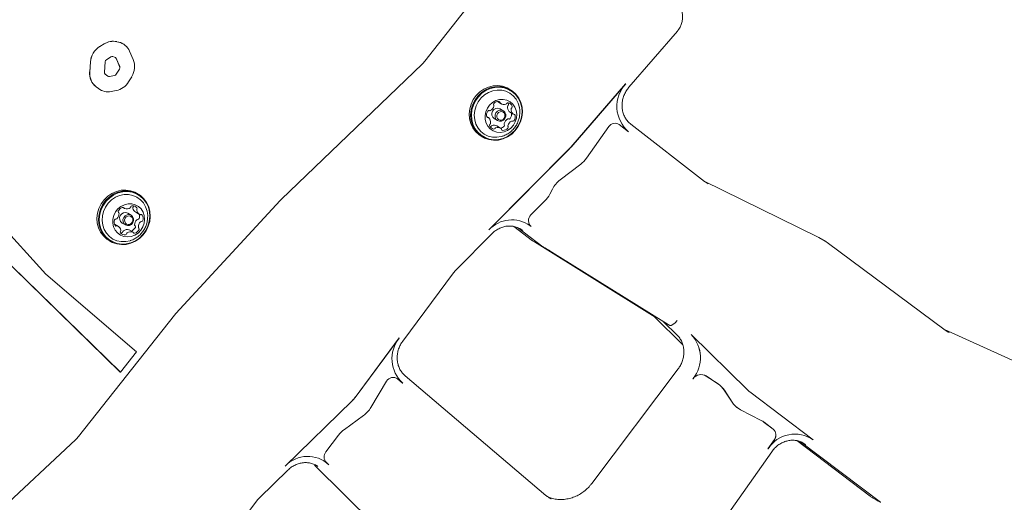
# Model space of a CAD drawing. Units: millimetres. Extents: x -9747 to 8055, y -5199 to 6209.
# Drawn here: x 9 to 388, y -439 to -253 of the extents above; entities that cross this region are included whole.
import ezdxf

# ---------------------------------------------------------------- set-up
doc = ezdxf.new("R2010")
doc.units = ezdxf.units.MM
doc.header["$LTSCALE"] = 1000
doc.layers.add('1 EQUIPMENT', color=7, linetype='Continuous', lineweight=18)

# ---------------------------------------------------------------- blocks, each defined once
blk = doc.blocks.new('KA 12-3004 BLOCK')
at = {"layer": '1 EQUIPMENT'}
for p, q in [((199.74, -224.82), (165.18, -268.98)), ((243.75, -279.07), (262.39, -257.44)), ((47.17, -261.66), (46.48, -261.51)), ((47.2, -261.68), (46.52, -261.52)), ((41.6, -262.35), (39.87, -263.4)), ((41.63, -262.37), (39.9, -263.42)), ((48.86, -262.34), (48.83, -262.32)), ((52.79, -268.37), (51.38, -265.18)), ((36.31, -269.23), (36.03, -273.19)), ((36.35, -269.25), (36.06, -273.21)), ((44.23, -267.4), (42.5, -268.45)), ((45.61, -267.43), (44.93, -267.27)), ((47.58, -271.1), (46.18, -267.91)), ((47.61, -271.12), (46.21, -267.93)), ((41.99, -269.28), (41.7, -273.24)), ((46.26, -274.06), (47.5, -272.05)), ((46.29, -274.08), (47.53, -272.07)), ((164.14, -270.12), (109.88, -322.22)), ((42.05, -274.05), (42.98, -274.76)), ((43.64, -274.9), (45.58, -274.54)), ((43.68, -274.92), (45.61, -274.56)), ((50.99, -277.01), (52.23, -275)), ((38.49, -278.88), (39.42, -279.58)), ((38.52, -278.89), (39.45, -279.6)), ((40.02, -279.99), (40.06, -280.01)), ((44.3, -280.71), (46.24, -280.35)), ((198.05, -279.99), (197.49, -279.66)), ((242.48, -277.7), (221.39, -302.17)), ((242.51, -277.72), (221.43, -302.19)), ((242.51, -277.72), (242.48, -277.7)), ((193.08, -284.57), (194.51, -285.41)), ((195.36, -288.11), (194.1, -287.38)), ((189.68, -290.82), (188.93, -290.39)), ((191.89, -291.18), (193.15, -291.92)), ((197.73, -288.57), (199.16, -289.4)), ((194.33, -294.82), (192.9, -293.99)), ((227.37, -306.4), (236, -294.23)), ((239.71, -293.26), (239.99, -293.45)), ((239.99, -293.45), (243.59, -296.24)), ((240.03, -293.47), (243.62, -296.26)), ((272.82, -315.35), (244.43, -293.29)), ((186.86, -297.95), (187.43, -298.28)), ((243.62, -296.26), (243.59, -296.24)), ((220.88, -302.73), (189.77, -334.03)), ((220.91, -302.75), (189.8, -334.05)), ((217.23, -314.8), (225.17, -308.7)), ((-13.58, -315.07), (19.17, -351.15)), ((213.26, -320.28), (214.26, -318.36)), ((316.39, -336.69), (272.74, -315.29)), ((54.7, -320.23), (54.13, -319.9)), ((109.88, -322.22), (109.44, -322.67)), ((-19.53, -323.18), (47.83, -388.84)), ((-19.5, -323.2), (47.87, -388.85)), ((48.69, -325.38), (49.47, -325.83)), ((109.44, -322.67), (69.25, -366.24)), ((205.99, -328.3), (211.34, -322.91)), ((52.01, -328.35), (50.74, -327.61)), ((53.79, -327.25), (55.22, -328.08)), ((46.91, -332.61), (45.58, -331.84)), ((48.53, -331.42), (49.8, -332.15)), ((199.36, -332.72), (206.64, -338.22)), ((200.83, -333.12), (210.64, -340.55)), ((202.86, -334.25), (202.06, -333.71)), ((204.5, -331.66), (205.62, -332.4)), ((205.62, -332.4), (206.08, -332.75)), ((205.66, -332.42), (206.11, -332.77)), ((206.11, -332.77), (206.08, -332.75)), ((52.66, -334.86), (51.23, -334.03)), ((177.14, -349.41), (190.9, -335.56)), ((189.8, -334.05), (189.77, -334.03)), ((316.39, -336.69), (316.42, -336.71)), ((319.28, -338.34), (316.95, -336.99)), ((43.51, -338.19), (44.08, -338.51)), ((206.64, -338.22), (207.33, -338.7)), ((207.34, -338.71), (252.84, -366.98)), ((210.68, -340.58), (210.64, -340.55)), ((211.33, -341.02), (257.15, -369.5)), ((320.08, -338.87), (320.12, -338.9)), ((365.61, -372.72), (320.12, -338.9)), ((19.17, -351.15), (54.07, -381)), ((156.62, -376.91), (176.11, -350.61)), ((68.73, -366.85), (31.77, -413.63)), ((69.25, -366.24), (68.73, -366.85)), ((253.32, -367.36), (264.52, -378.39)), ((257.1, -369.46), (262.31, -374.6)), ((257.15, -369.5), (259.48, -370.85)), ((267.78, -374.42), (267.74, -374.4)), ((289.41, -395.74), (267.78, -374.42)), ((399.3, -387.92), (365.28, -372.48)), ((365.57, -372.69), (365.61, -372.72)), ((155.21, -375.71), (138.27, -398.58)), ((155.24, -375.73), (138.3, -398.6)), ((155.24, -375.73), (155.21, -375.71)), ((47.87, -388.85), (54.07, -381)), ((47.87, -388.85), (47.83, -388.84)), ((211.72, -436.35), (157.53, -390.28)), ((262.72, -387.63), (229.41, -431.79)), ((273.32, -390.24), (273.51, -390.35)), ((273.51, -390.35), (278.05, -393.39)), ((273.54, -390.37), (278.08, -393.41)), ((144.36, -402.48), (150.42, -392.4)), ((154.26, -391.22), (154.63, -391.49)), ((154.63, -391.49), (156.58, -393.14)), ((154.66, -391.51), (156.61, -393.16)), ((156.61, -393.16), (156.58, -393.14)), ((268.44, -391.37), (268.41, -391.41)), ((268.44, -391.43), (268.41, -391.41)), ((268.47, -391.39), (268.44, -391.43)), ((280.46, -395.84), (283.46, -400.4)), ((280.5, -395.86), (283.5, -400.42)), ((314.69, -414.97), (290.25, -396.47)), ((137.13, -399.87), (111.31, -425.05)), ((137.17, -399.89), (111.35, -425.07)), ((134.15, -410.94), (141.48, -405.63)), ((286.34, -403.14), (286.38, -403.16)), ((286.73, -403.35), (294.64, -407.46)), ((295.82, -408.21), (299.28, -410.83)), ((295.86, -408.23), (299.32, -410.85)), ((126.99, -419.63), (131.92, -413.13)), ((30.66, -414.83), (-14.62, -457.22)), ((299.76, -414.88), (297.29, -418.38)), ((299.79, -414.9), (297.33, -418.4)), ((308.41, -415.27), (336.69, -436.68)), ((309.89, -415.69), (340.7, -439.01)), ((311.89, -416.79), (311.03, -416.22)), ((313.53, -414.2), (314.66, -414.95)), ((314.69, -414.97), (314.66, -414.95)), ((266.81, -464.84), (298.75, -419.53)), ((297.33, -418.4), (297.29, -418.38)), ((122.69, -424.74), (178.04, -479.46)), ((128.16, -424.56), (127.14, -423.55)), ((128.16, -424.56), (128.12, -424.54)), ((101.46, -437.3), (112.41, -426.62)), ((111.35, -425.07), (111.31, -425.05)), ((70.48, -477.51), (100.41, -438.47)), ((213.52, -437.62), (213.72, -437.73)), ((336.69, -436.68), (336.75, -436.72)), ((337.62, -437.3), (339.28, -438.26)), ((340.26, -438.76), (340.33, -438.79)), ((340.33, -438.79), (340.49, -438.85)), ((340.7, -439.01), (340.74, -439.04))]:
    blk.add_line(p, q, dxfattribs=at)
at = {"layer": '1 EQUIPMENT', "flags": 128}
for points in [[(39.42, -279.58), (39.94, -279.94), (40.02, -279.99)], [(197.49, -279.66), (196.8, -279.3), (195.1, -278.7), (193.29, -278.44), (191.45, -278.54), (189.64, -278.98), (187.91, -279.76), (186.33, -280.85), (184.94, -282.21), (183.8, -283.79), (182.95, -285.54), (182.41, -287.41), (182.21, -289.32), (182.34, -291.22), (182.81, -293.03), (183.59, -294.7), (184.67, -296.17), (186.01, -297.39), (186.86, -297.95)], [(202.51, -290.54), (202.71, -288.62), (202.58, -286.73), (202.11, -284.91), (201.32, -283.24), (200.24, -281.78), (198.91, -280.56), (197.36, -279.63), (195.66, -279.03), (193.86, -278.77), (192.02, -278.86), (190.2, -279.31), (188.47, -280.09), (186.89, -281.18), (185.51, -282.53), (184.37, -284.12), (183.52, -285.87), (182.98, -287.74), (182.77, -289.65), (182.9, -291.54), (183.37, -293.36), (184.16, -295.03), (185.24, -296.5), (186.57, -297.71), (188.12, -298.64), (189.82, -299.24), (191.62, -299.5), (193.46, -299.41), (195.28, -298.96), (197.01, -298.18), (198.59, -297.1), (199.98, -295.74), (201.11, -294.15), (201.97, -292.4), (202.51, -290.54)], [(202.36, -290.55), (202.56, -288.68), (202.43, -286.83), (201.97, -285.06), (201.2, -283.43), (200.15, -282), (198.85, -280.81), (197.34, -279.9), (195.67, -279.32), (193.92, -279.06), (192.12, -279.16), (190.35, -279.59), (188.66, -280.35), (187.11, -281.41), (185.76, -282.74), (184.65, -284.28), (183.82, -286), (183.29, -287.82), (183.09, -289.69), (183.22, -291.54), (183.68, -293.31), (184.44, -294.94), (185.5, -296.37), (186.8, -297.56), (188.31, -298.46), (189.97, -299.05), (191.73, -299.3), (193.53, -299.21), (195.3, -298.78), (196.99, -298.02), (198.54, -296.96), (199.89, -295.63), (201, -294.08), (201.83, -292.37), (202.36, -290.55)], [(201.58, -287.03), (201.56, -286.93), (201.07, -285.25), (200.28, -283.73), (199.2, -282.42), (197.88, -281.37), (196.37, -280.63), (194.73, -280.21), (193.02, -280.14), (191.3, -280.43), (189.65, -281.05), (188.13, -281.99), (186.79, -283.21), (185.69, -284.66), (184.87, -286.28), (184.35, -288.02), (184.17, -289.81), (184.33, -291.58), (184.81, -293.25), (185.61, -294.78), (186.69, -296.09), (188.01, -297.14), (189.52, -297.88), (191.16, -298.3), (192.87, -298.36), (194.58, -298.08), (194.88, -297.99)], [(200.42, -290.97), (200.55, -289.49), (200.34, -288.04), (199.82, -286.71), (199, -285.56), (197.94, -284.65), (196.69, -284.04), (195.31, -283.75), (193.89, -283.81), (192.5, -284.21), (191.21, -284.92), (190.09, -285.92), (189.21, -287.14), (188.6, -288.52), (188.31, -289.99), (188.35, -291.46), (188.72, -292.86), (189.39, -294.12), (190.34, -295.15), (191.5, -295.92), (192.83, -296.37), (194.23, -296.48), (195.65, -296.25), (197, -295.69), (198.22, -294.83), (199.22, -293.72), (199.97, -292.41), (200.42, -290.97)], [(196.28, -290.31), (195.97, -291.1), (195.39, -291.73), (194.64, -292.1), (193.83, -292.15), (193.09, -291.88), (192.52, -291.32), (192.22, -290.56), (192.22, -289.72), (192.54, -288.93), (193.12, -288.3), (193.87, -287.93), (194.68, -287.88), (195.42, -288.15), (195.99, -288.71), (196.29, -289.47), (196.28, -290.31)], [(195.99, -290.34), (195.99, -289.69), (195.76, -289.1), (195.32, -288.67), (194.75, -288.46), (194.12, -288.5), (193.54, -288.78), (193.09, -289.27), (192.85, -289.89), (192.84, -290.54), (193.08, -291.12), (193.52, -291.55), (194.09, -291.76), (194.72, -291.72), (195.3, -291.44), (195.75, -290.95), (195.99, -290.34)], [(54.13, -319.9), (53.47, -319.55), (51.77, -318.94), (49.97, -318.68), (48.13, -318.77), (46.31, -319.21), (44.58, -319.98), (42.99, -321.07), (41.61, -322.42), (40.46, -324), (39.61, -325.75), (39.06, -327.62), (38.85, -329.53), (38.98, -331.43), (39.45, -333.24), (40.23, -334.91), (41.3, -336.39), (42.64, -337.61), (43.51, -338.19)], [(55.22, -337.35), (56.61, -335.99), (57.75, -334.41), (58.6, -332.66), (59.15, -330.8), (59.36, -328.88), (59.23, -326.99), (58.77, -325.17), (57.98, -323.5), (56.91, -322.03), (55.57, -320.81), (54.03, -319.88), (52.33, -319.27), (50.53, -319.01), (48.69, -319.1), (46.87, -319.54), (45.14, -320.31), (43.56, -321.39), (42.17, -322.75), (41.03, -324.33), (40.17, -326.08), (39.63, -327.95), (39.42, -329.86), (39.55, -331.75), (40.01, -333.57), (40.79, -335.24), (41.87, -336.71), (43.2, -337.94), (44.74, -338.87), (46.44, -339.47), (48.25, -339.74), (50.09, -339.65), (51.9, -339.21), (53.63, -338.43), (55.22, -337.35)], [(55.16, -337.21), (56.52, -335.88), (57.63, -334.34), (58.47, -332.63), (59, -330.81), (59.21, -328.94), (59.08, -327.09), (58.63, -325.32), (57.86, -323.69), (56.81, -322.25), (55.51, -321.06), (54.01, -320.15), (52.34, -319.56), (50.59, -319.3), (48.79, -319.39), (47.02, -319.82), (45.33, -320.57), (43.78, -321.63), (42.42, -322.95), (41.31, -324.5), (40.47, -326.21), (39.94, -328.03), (39.74, -329.9), (39.86, -331.75), (40.32, -333.52), (41.08, -335.15), (42.13, -336.59), (43.43, -337.78), (44.94, -338.69), (46.6, -339.28), (48.36, -339.54), (50.15, -339.45), (51.93, -339.02), (53.62, -338.26), (55.16, -337.21)], [(58.16, -326.93), (58.13, -326.78), (57.57, -325.13), (56.71, -323.65), (55.57, -322.4), (54.2, -321.41), (52.66, -320.74), (51, -320.4), (49.28, -320.41), (47.58, -320.77), (45.95, -321.47), (44.46, -322.47), (43.17, -323.75), (42.13, -325.24), (41.37, -326.9), (40.93, -328.65), (40.82, -330.44), (41.05, -332.19), (41.61, -333.84), (42.47, -335.32), (43.61, -336.58), (44.98, -337.56), (46.52, -338.24), (48.18, -338.58), (49.9, -338.56), (51.58, -338.21)], [(54.65, -335.25), (55.7, -334.18), (56.5, -332.9), (57.01, -331.48), (57.2, -330), (57.05, -328.54), (56.59, -327.18), (55.82, -325.99), (54.8, -325.03), (53.58, -324.36), (52.23, -324.02), (50.81, -324.01), (49.4, -324.34), (48.08, -325), (46.93, -325.95), (46, -327.13), (45.34, -328.49), (44.99, -329.95), (44.97, -331.43), (45.27, -332.85), (45.89, -334.13), (46.79, -335.21), (47.92, -336.03), (49.22, -336.54), (50.62, -336.72), (52.04, -336.56), (53.41, -336.06), (54.65, -335.25)], [(52.11, -331.91), (51.38, -332.31), (50.57, -332.4), (49.81, -332.16), (49.22, -331.63), (48.88, -330.89), (48.85, -330.05), (49.14, -329.24), (49.69, -328.59), (50.42, -328.19), (51.23, -328.1), (51.99, -328.34), (52.58, -328.87), (52.92, -329.61), (52.95, -330.45), (52.67, -331.25), (52.11, -331.91)], [(52, -331.63), (52.43, -331.12), (52.65, -330.5), (52.63, -329.85), (52.37, -329.28), (51.91, -328.87), (51.32, -328.69), (50.7, -328.75), (50.13, -329.06), (49.7, -329.57), (49.48, -330.19), (49.51, -330.84), (49.77, -331.41), (50.22, -331.82), (50.81, -332.01), (51.43, -331.94), (52, -331.63)], [(51.15, -334), (51.2, -334.01), (51.23, -334.03)], [(125.89, -422.83), (126.57, -423.25), (128.12, -424.54)], [(123.94, -425.2), (123.74, -425.06), (123.39, -424.84)]]:
    blk.add_lwpolyline(points, dxfattribs=at)
at = {"layer": '1 EQUIPMENT'}
for centre, radius, start, end in [((45.07, -267.91), 6.56, 77.5816, 121.9661), ((45.11, -267.93), 6.56, 77.5804, 121.9674), ((45.81, -267.53), 6.02, 59.8963, 76.9729), ((45.82, -267.58), 6.06, 23.317, 76.842), ((43.79, -269.79), 7.5, 121.5729, 175.7158), ((43.83, -269.81), 7.5, 121.5728, 175.7159), ((43.06, -269.36), 1.07, 121.5688, 175.6991), ((44.73, -268.19), 0.937, 77.6058, 121.9767), ((45.41, -268.28), 0.865, 23.303, 76.8278), ((45.38, -268.26), 0.872, 23.4155, 58.4376), ((46.16, -271.15), 7.18, 327.6708, 22.812), ((46.63, -271.5), 1.03, 327.6659, 22.8074), ((46.67, -271.52), 1.03, 327.6659, 22.8074), ((42.49, -273.77), 6.49, 174.8644, 231.8946), ((42.52, -273.79), 6.49, 174.868, 231.8911), ((42.63, -273.33), 0.926, 174.8378, 231.9169), ((43.51, -274.06), 0.875, 233.1313, 281.0964), ((43.48, -274.03), 0.884, 241.4652, 280.9056), ((45.38, -273.53), 1.03, 281.3107, 328.8157), ((45.41, -273.55), 1.03, 281.3009, 328.8254), ((43.12, -274.71), 6.12, 233.1076, 281.1091), ((44.82, -273.28), 7.21, 281.3028, 328.8367), ((251.99, -286.45), 12.89, 137.3182, 229.5358), ((189.77, -288.52), 0.464, 67.6855, 145.9091), ((190.12, -287.69), 0.437, 246.3674, 296.6724), ((189.12, -285.68), 2.69, 296.3025, 345.7356), ((193.09, -289.34), 2.2, 62.9514, 236.7443), ((192.09, -285.7), 0.492, 136.8189, 211.7946), ((191.27, -286.21), 0.471, 344.9173, 32.7839), ((193.59, -287), 2.48, 86.4282, 138.6314), ((193.71, -284.95), 0.426, 1.7129, 84.9188), ((194.57, -284.92), 0.439, 182.3796, 232.5547), ((195.62, -283.47), 2.23, 233.7547, 289.9363), ((196.21, -285.09), 0.508, 289.7897, 335.0944), ((197.11, -285.5), 0.482, 80.0752, 156.3029), ((199.33, -286.83), 2.38, 171.1566, 224.9181), ((197.49, -286.54), 0.517, 127.0833, 171.9611), ((195.22, -286.38), 2.29, 21.5013, 36.7458), ((196.88, -285.72), 0.505, 306.6062, 20.2488), ((196.75, -287.16), 2.18, 21.0015, 78.0405), ((200.76, -287.66), 2.38, 171.1566, 224.9181), ((198.92, -287.37), 0.516, 127.0444, 171.9998), ((198.31, -286.55), 0.505, 306.5896, 20.2655), ((191.51, -289.82), 2.63, 143.7894, 193.9041), ((189.36, -290.35), 0.419, 193.7019, 277.7996), ((189.47, -291.18), 0.417, 46.0002, 97.9933), ((188.08, -292.56), 2.38, 351.1647, 44.9073), ((198.29, -293.72), 2.69, 116.2958, 165.7362), ((197.29, -291.7), 0.437, 66.3673, 116.6727), ((197.64, -290.87), 0.463, 247.6523, 325.9771), ((197.93, -288.21), 0.412, 225.7501, 239.7603), ((195.9, -289.57), 2.64, 323.8129, 12.3454), ((199.07, -291.7), 0.463, 247.6547, 325.9292), ((199.37, -289.04), 0.417, 225.9603, 277.9778), ((199.48, -289.87), 0.419, 13.7144, 97.852), ((197.33, -290.4), 2.64, 323.7902, 13.9033), ((190.53, -293.67), 0.505, 126.5487, 200.3082), ((192.09, -293.07), 2.18, 200.9898, 258.0479), ((189.92, -292.85), 0.517, 307.1006, 351.9778), ((190.28, -293.89), 0.495, 277.5047, 335.6379), ((191.19, -294.3), 0.506, 109.6153, 155.1708), ((191.79, -295.93), 2.24, 60.2806, 109.8791), ((191.72, -294.73), 0.481, 260.0835, 336.2458), ((192.62, -295.13), 0.505, 109.6298, 155.2243), ((193.21, -296.75), 2.23, 53.7713, 109.9321), ((193.77, -292.32), 2.56, 282.6667, 318.1908), ((194.27, -295.3), 0.44, 2.4356, 52.5021), ((195.13, -295.27), 0.425, 181.6182, 264.9305), ((195.25, -293.22), 2.48, 266.4163, 318.6432), ((196.14, -293.18), 0.471, 164.9461, 212.7035), ((195.32, -293.69), 0.492, 316.7998, 31.8669), ((197.56, -294.01), 0.47, 164.8844, 212.7392), ((199.71, -294.55), 2.69, 116.2898, 165.7536), ((196.75, -294.52), 0.492, 316.784, 31.8826), ((198.72, -292.53), 0.437, 66.3674, 116.6724), ((238.38, -295.77), 2.83, 54.3874, 147.1033), ((213.28, -295.18), 10.72, 315.177, 319.2587), ((213.25, -295.15), 10.79, 315.1856, 319.2395), ((218.66, -300.24), 10.67, 307.5986, 324.717), ((223.78, -323.29), 10.73, 127.6331, 152.6381), ((278.01, -308.57), 8.55, 232.1558, 243.8666), ((203.68, -315.31), 10.79, 315.2099, 332.5962), ((49.44, -327.89), 2.62, 104.2284, 154.4751), ((48.9, -325.75), 0.419, 20.1501, 104.2519), ((49.68, -325.47), 0.417, 200.0289, 251.9825), ((50.24, -323.6), 2.36, 253.0524, 307.0301), ((51.36, -325.07), 0.516, 306.2176, 351.2152), ((52.37, -325.23), 0.503, 97.8707, 171.6755), ((52.57, -326.89), 2.18, 39.9003, 97.0114), ((53.21, -325.56), 0.508, 143.0979, 188.4588), ((54.94, -325.32), 2.25, 188.2129, 239.3497), ((52.42, -324.96), 0.494, 322.4391, 21.9236), ((54.64, -326.39), 0.507, 143.0034, 188.5046), ((53.85, -325.79), 0.484, 322.0741, 37.938), ((46.09, -330.36), 0.491, 86.2743, 161.4428), ((46.16, -329.4), 0.467, 265.2271, 313.3323), ((44.66, -327.76), 2.69, 312.5193, 1.8758), ((47.48, -326.98), 0.465, 152.2356, 230.3715), ((46.91, -327.68), 0.442, 1.5759, 51.4582), ((49.74, -329.58), 2.2, 63.0429, 236.6529), ((56.36, -326.15), 2.24, 188.163, 244.1684), ((54.62, -329.5), 0.49, 266.265, 341.5067), ((52.68, -328.78), 2.56, 339.9781, 17.2206), ((55.56, -327.77), 0.436, 245.3769, 295.7784), ((55.94, -328.54), 0.424, 32.9622, 116.4254), ((54.17, -329.62), 2.49, 339.581, 31.6289), ((208.03, -330.48), 2.99, 133.2363, 230.0029), ((47.96, -331.07), 2.5, 159.6055, 211.6095), ((46.19, -332.15), 0.424, 212.9481, 296.4052), ((46.57, -332.92), 0.435, 65.2824, 115.8088), ((45.78, -334.54), 2.24, 8.1676, 64.1795), ((51.26, -331.96), 2.63, 286.6216, 334.4282), ((56.04, -332.1), 2.69, 132.5191, 181.8833), ((53.79, -332.18), 0.441, 181.5154, 231.5187), ((53.22, -332.88), 0.466, 332.2923, 50.3149), ((54.55, -330.46), 0.467, 85.1795, 133.3497), ((57.47, -332.93), 2.69, 132.5245, 181.8876), ((55.22, -333.01), 0.44, 181.4864, 231.5433), ((54.65, -333.71), 0.466, 332.3058, 50.3013), ((55.98, -331.29), 0.469, 85.2796, 133.2495), ((56.05, -330.33), 0.49, 266.2652, 341.5066), ((198.65, -342.25), 12.07, 54.5443, 137.1704), ((48.28, -334.9), 0.485, 142.0674, 217.8591), ((48.14, -332.89), 2.26, 261.9372, 276.6038), ((47.49, -334.3), 0.508, 323.0295, 8.4773), ((49.57, -333.8), 2.18, 219.9091, 277.0026), ((48.33, -334.64), 0.504, 277.8875, 351.723), ((49.34, -334.79), 0.516, 126.2167, 171.1613), ((50.46, -336.26), 2.36, 73.046, 127.0419), ((49.76, -335.47), 0.503, 277.8612, 351.7492), ((50.77, -335.62), 0.518, 126.319, 171.059), ((51.89, -337.09), 2.36, 73.0337, 127.0423), ((52.45, -335.22), 0.418, 20.0887, 71.9227), ((53.24, -334.94), 0.419, 200.1332, 284.2536), ((52.7, -332.8), 2.62, 284.2187, 334.4847), ((312.53, -344.61), 8.81, 59.9242, 63.829), ((215.86, -333.74), 8.58, 232.8757, 238.1233), ((315, -345.7), 8.51, 53.3613, 63.8907), ((218.12, -335.19), 8.45, 232.846, 238.168), ((258.3, -383.28), 12.97, 321.4031, 43.262), ((258.33, -383.3), 12.97, 321.405, 43.2616), ((370.65, -365.85), 8.52, 233.3648, 245.5814), ((165.36, -383.7), 12.89, 141.7686, 227.2337), ((271.55, -393.59), 3.79, 58.2622, 145.1401), ((152.92, -393.75), 2.84, 52.1705, 151.6885), ((273.21, -400.59), 8.67, 33.2188, 56.115), ((273.25, -400.61), 8.67, 33.2188, 56.115), ((295.46, -389.6), 8.62, 225.4129, 232.8428), ((129.64, -392.19), 10.73, 314.2912, 323.4825), ((129.69, -392.22), 10.72, 314.286, 323.4877), ((290.69, -395.67), 8.64, 213.1866, 239.7718), ((290.71, -395.7), 8.62, 213.1715, 242.4738), ((135.19, -396.99), 10.69, 306.0154, 329.0588), ((290.72, -415.01), 8.51, 52.8634, 62.5713), ((290.7, -414.97), 8.48, 52.8445, 59.8621), ((140.4, -419.54), 10.63, 125.9803, 142.8953), ((307.66, -425.03), 12.27, 55.0214, 147.3), ((297.41, -413.1), 2.95, 322.893, 50.4654), ((297.44, -413.12), 2.95, 322.8972, 50.4674), ((129.32, -421.51), 2.99, 141.2794, 223.186), ((120.01, -433.27), 11.93, 46.9053, 136.582), ((341.88, -429.95), 8.5, 232.8595, 239.8588), ((343.56, -430.9), 8.52, 232.8596, 247.2665)]:
    blk.add_arc(centre, radius, start, end, dxfattribs=at)
blk.add_ellipse((261.29, -368.44), major_axis=(1.87, 2.37), ratio=0.379185, start_param=3.195298, end_param=4.766094, dxfattribs=at)
for points, knots in [([(262.39, -257.44), (262.6, -257.17), (263.15, -256.49), (263.81, -255.24), (264.29, -253.7), (264.47, -252.1), (264.33, -250.51), (263.87, -248.99), (263.16, -247.64), (262.5, -246.91), (262.19, -246.56)], [0, 0, 0, 0, 0.084378, 0.216856, 0.349837, 0.483019, 0.616123, 0.748785, 0.880726, 1, 1, 1, 1]), ([(165.18, -268.98), (165, -269.19), (164.68, -269.59), (164.31, -269.96), (164.14, -270.12)], [0, 0, 0, 0, 0.536474, 1, 1, 1, 1]), ([(244.43, -293.29), (244.25, -293.14), (243.65, -292.65), (242.78, -291.65), (241.94, -290.24), (241.37, -288.66), (241.08, -286.98), (241.09, -285.24), (241.38, -283.52), (241.96, -281.85), (242.75, -280.34), (243.43, -279.48), (243.75, -279.07)], [0, 0, 0, 0, 0.049289, 0.158996, 0.268285, 0.376665, 0.484107, 0.590762, 0.696792, 0.802396, 0.907727, 1, 1, 1, 1]), ([(201.54, -290.6), (201.62, -290.06), (201.78, -288.92), (201.73, -287.61), (201.53, -286.89), (201.49, -286.75)], [0, 0, 0, 0, 0.423726, 0.886644, 1, 1, 1, 1]), ([(194.87, -297.97), (194.98, -297.95), (195.64, -297.79), (196.77, -297.22), (198.2, -296.28), (199.43, -295.06), (200.44, -293.65), (201.17, -292.14), (201.42, -291.08), (201.54, -290.6)], [0, 0, 0, 0, 0.03261, 0.195571, 0.358932, 0.523234, 0.688994, 0.856488, 1, 1, 1, 1]), ([(54.82, -336.46), (55.24, -336.08), (56.08, -335.32), (57.08, -333.9), (57.83, -332.31), (58.3, -330.59), (58.41, -328.81), (58.35, -327.56), (58.16, -326.96), (58.15, -326.93)], [0, 0, 0, 0, 0.1579545, 0.3212761, 0.4863168, 0.6531803, 0.8216405, 0.9912026, 1, 1, 1, 1]), ([(190.9, -335.56), (191.1, -335.37), (191.72, -334.78), (192.87, -333.95), (194.39, -333.18), (195.99, -332.7), (197.61, -332.51), (199.21, -332.63), (200.72, -333.01), (201.62, -333.48), (202.05, -333.72)], [0, 0, 0, 0, 0.063317, 0.196621, 0.330186, 0.46422, 0.599038, 0.734955, 0.872175, 1, 1, 1, 1]), ([(51.57, -338.18), (51.78, -338.12), (52.54, -337.92), (53.65, -337.33), (54.46, -336.73), (54.82, -336.46)], [0, 0, 0, 0, 0.175668, 0.635076, 1, 1, 1, 1]), ([(176.11, -350.61), (176.28, -350.39), (176.6, -349.97), (176.97, -349.59), (177.14, -349.41)], [0, 0, 0, 0, 0.5245273, 1, 1, 1, 1]), ([(252.82, -366.97), (252.91, -367.03), (253.09, -367.14), (253.24, -367.29), (253.32, -367.36)], [0, 0, 0, 0, 0.5053807, 1, 1, 1, 1]), ([(262.31, -374.6), (262.48, -374.78), (263.02, -375.34), (263.78, -376.44), (264.46, -377.95), (264.86, -379.6), (264.98, -381.32), (264.8, -383.06), (264.33, -384.75), (263.64, -386.31), (263.01, -387.21), (262.72, -387.63)], [0, 0, 0, 0, 0.0553109, 0.1779151, 0.2999083, 0.4208096, 0.5407564, 0.6599192, 0.7785475, 0.8967837, 1, 1, 1, 1]), ([(157.53, -390.28), (157.35, -390.12), (156.77, -389.6), (155.94, -388.56), (155.16, -387.11), (154.65, -385.5), (154.43, -383.8), (154.5, -382.07), (154.86, -380.35), (155.48, -378.73), (156.13, -377.6), (156.54, -377.03), (156.62, -376.91)], [0, 0, 0, 0, 0.0531794, 0.1713669, 0.2890402, 0.405717, 0.5213844, 0.6362552, 0.7505129, 0.8643404, 0.971903, 1, 1, 1, 1]), ([(31.77, -413.63), (31.59, -413.84), (31.24, -414.26), (30.86, -414.64), (30.66, -414.83)], [0, 0, 0, 0, 0.50888, 1, 1, 1, 1]), ([(298.75, -419.53), (298.92, -419.3), (299.43, -418.61), (300.44, -417.57), (301.83, -416.54), (303.34, -415.77), (304.93, -415.27), (306.56, -415.06), (308.16, -415.16), (309.68, -415.53), (310.59, -416), (311.03, -416.23)], [0, 0, 0, 0, 0.0558757, 0.1732562, 0.2907591, 0.4084575, 0.5265708, 0.6453695, 0.7651146, 0.8859897, 1, 1, 1, 1]), ([(112.41, -426.62), (112.61, -426.43), (113.24, -425.85), (114.41, -425.03), (115.93, -424.3), (117.53, -423.85), (119.16, -423.69), (120.76, -423.82), (122.28, -424.27), (123.34, -424.75), (123.83, -425.14), (123.9, -425.2)], [0, 0, 0, 0, 0.0611275, 0.1898613, 0.3188499, 0.4483217, 0.578592, 0.7099266, 0.8425411, 0.9763618, 1, 1, 1, 1]), ([(229.41, -431.79), (229.19, -432.06), (228.53, -432.91), (227.27, -434.17), (225.59, -435.49), (223.76, -436.54), (221.84, -437.32), (219.85, -437.81), (217.83, -438.01), (215.84, -437.9), (213.99, -437.53), (212.88, -437.06), (212.37, -436.85)], [0, 0, 0, 0, 0.052125, 0.158504, 0.264954, 0.3715, 0.478205, 0.5852, 0.692558, 0.800381, 0.908719, 1, 1, 1, 1]), ([(100.41, -438.47), (100.59, -438.25), (100.92, -437.84), (101.28, -437.47), (101.46, -437.3)], [0, 0, 0, 0, 0.528543, 1, 1, 1, 1]), ([(213.73, -437.7), (213.38, -437.51), (212.67, -437.13), (212.04, -436.61), (211.72, -436.35)], [0, 0, 0, 0, 0.4920173, 1, 1, 1, 1])]:
    blk.add_open_spline(points, degree=3, knots=knots, dxfattribs=at)

msp = doc.modelspace()

# ---------------------------------------------------------------- block references
at = {"layer": '1 EQUIPMENT'}
msp.add_blockref('KA 12-3004 BLOCK', (0, 0), dxfattribs=at)

doc.saveas('drawing.dxf')
